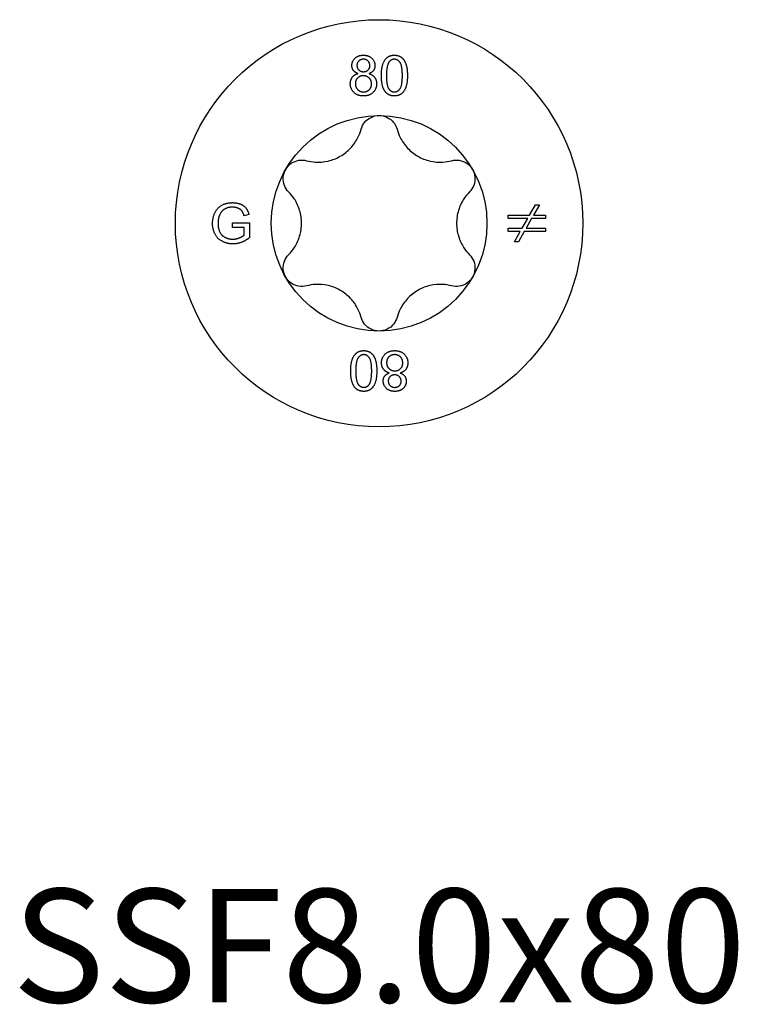
# Model space of a CAD drawing. Units: millimetres. Extents: x -11 to 36, y -168 to 3.
# Drawn here: x -11 to 11, y -128 to -97 of the extents above; entities that cross this region are included whole.
import ezdxf

# ---------------------------------------------------------------- set-up
doc = ezdxf.new("R2010")
doc.units = ezdxf.units.MM
doc.styles.get("Standard").update_dxf_attribs({"font": 'arial_1.ttf'})

# ---------------------------------------------------------------- blocks, each defined once
blk = doc.blocks.new('SSF80x80-Top')
for p, q in [((4.71, 0.259), (4.892, 0.581)), ((5.015, 0.581), (4.834, 0.259)), ((4.892, 0.581), (5.015, 0.581)), ((-4.584, -0.136), (-4.584, 0.012)), ((-4.584, 0.012), (-4.055, 0.012)), ((-4.074, 0.275), (-4.223, 0.234)), ((-4.055, 0.012), (-4.055, -0.451)), ((4.044, 0.153), (4.044, 0.259)), ((4.044, 0.259), (4.71, 0.259)), ((4.651, 0.153), (4.044, 0.153)), ((4.477, -0.154), (4.651, 0.153)), ((4.774, 0.153), (4.603, -0.154)), ((5.205, 0.153), (4.774, 0.153)), ((4.834, 0.259), (5.205, 0.259)), ((5.205, 0.259), (5.205, 0.153)), ((-4.217, -0.136), (-4.584, -0.136)), ((-4.217, -0.367), (-4.217, -0.136)), ((4.044, -0.26), (4.044, -0.154)), ((4.044, -0.154), (4.477, -0.154)), ((4.418, -0.26), (4.044, -0.26)), ((4.237, -0.581), (4.418, -0.26)), ((4.541, -0.26), (4.359, -0.581)), ((5.205, -0.26), (4.541, -0.26)), ((4.603, -0.154), (5.205, -0.154)), ((5.205, -0.154), (5.205, -0.26)), ((4.359, -0.581), (4.237, -0.581))]:
    blk.add_line(p, q)
for radius in [6.375, 3.375]:
    blk.add_circle((0, 0), radius)
for points in [[(-0.85, 4.941), (-0.85, 5.077), (-0.654, 5.263), (-0.492, 5.263)], [(-0.492, 5.263), (-0.328, 5.263), (-0.129, 5.073), (-0.129, 4.937)], [(0.072, 4.625), (0.072, 4.847), (0.164, 5.117), (0.343, 5.263), (0.48, 5.263)], [(0.48, 5.263), (0.58, 5.263), (0.733, 5.182), (0.831, 5.029), (0.887, 4.81), (0.887, 4.625)], [(-0.661, 4.686), (-0.757, 4.722), (-0.85, 4.851), (-0.85, 4.941)], [(-0.489, 5.137), (-0.577, 5.137), (-0.692, 5.025), (-0.692, 4.947)], [(-0.692, 4.947), (-0.692, 4.858), (-0.578, 4.746), (-0.488, 4.746)], [(-0.287, 4.938), (-0.287, 5.022), (-0.402, 5.137), (-0.489, 5.137)], [(-0.488, 4.746), (-0.399, 4.746), (-0.287, 4.857), (-0.287, 4.938)], [(-0.129, 4.937), (-0.129, 4.85), (-0.22, 4.722), (-0.313, 4.686)], [(0.31, 5.047), (0.231, 4.932), (0.231, 4.625)], [(0.478, 5.136), (0.373, 5.136), (0.31, 5.047)], [(0.729, 4.625), (0.729, 4.933), (0.585, 5.136), (0.478, 5.136)], [(-0.9, 4.37), (-0.9, 4.492), (-0.776, 4.657), (-0.661, 4.686)], [(-0.313, 4.686), (-0.197, 4.649), (-0.077, 4.482), (-0.077, 4.365)], [(0.196, 4.116), (0.072, 4.273), (0.072, 4.625)], [(0.231, 4.625), (0.231, 4.316), (0.374, 4.113), (0.48, 4.113)], [(0.887, 4.625), (0.887, 4.404), (0.796, 4.134), (0.616, 3.987), (0.48, 3.987)], [(0.48, 4.113), (0.585, 4.113), (0.729, 4.317), (0.729, 4.625)], [(-0.489, 3.987), (-0.674, 3.987), (-0.9, 4.206), (-0.9, 4.37)], [(-0.493, 4.62), (-0.601, 4.62), (-0.742, 4.477), (-0.742, 4.369)], [(-0.742, 4.369), (-0.742, 4.303), (-0.68, 4.181), (-0.558, 4.113), (-0.488, 4.113)], [(-0.235, 4.363), (-0.235, 4.475), (-0.382, 4.62), (-0.493, 4.62)], [(-0.077, 4.365), (-0.077, 4.205), (-0.304, 3.987), (-0.489, 3.987)], [(-0.488, 4.113), (-0.377, 4.113), (-0.235, 4.255), (-0.235, 4.363)], [(0.48, 3.987), (0.299, 3.987), (0.196, 4.116)], [(-5.211, -0.006), (-5.211, 0.177), (-5.058, 0.493), (-4.772, 0.646), (-4.585, 0.646)], [(-4.585, 0.646), (-4.45, 0.646), (-4.231, 0.559), (-4.107, 0.402), (-4.074, 0.275)], [(-4.584, 0.504), (-4.697, 0.504), (-4.863, 0.436), (-4.964, 0.323), (-4.993, 0.256)], [(-4.223, 0.234), (-4.252, 0.329), (-4.334, 0.439), (-4.49, 0.504), (-4.584, 0.504)], [(-4.993, 0.256), (-5.04, 0.14), (-5.04, 0.004)], [(-5.04, 0.004), (-5.04, -0.162), (-4.925, -0.388), (-4.705, -0.497), (-4.582, -0.497)], [(-4.573, -0.646), (-4.756, -0.646), (-5.058, -0.488), (-5.211, -0.19), (-5.211, -0.006)], [(-4.582, -0.497), (-4.474, -0.497), (-4.27, -0.414), (-4.217, -0.367)], [(-4.055, -0.451), (-4.177, -0.548), (-4.436, -0.646), (-4.573, -0.646)], [(-0.887, -4.625), (-0.887, -4.404), (-0.796, -4.134), (-0.616, -3.987), (-0.48, -3.987)], [(-0.48, -3.987), (-0.299, -3.987), (-0.196, -4.116)], [(0.077, -4.365), (0.077, -4.205), (0.304, -3.987), (0.489, -3.987)], [(0.489, -3.987), (0.674, -3.987), (0.9, -4.206), (0.9, -4.37)], [(-0.48, -4.113), (-0.585, -4.113), (-0.729, -4.317), (-0.729, -4.625)], [(-0.231, -4.625), (-0.231, -4.316), (-0.374, -4.113), (-0.48, -4.113)], [(-0.196, -4.116), (-0.072, -4.273), (-0.072, -4.625)], [(0.488, -4.113), (0.377, -4.113), (0.235, -4.255), (0.235, -4.363)], [(0.742, -4.369), (0.742, -4.303), (0.68, -4.181), (0.558, -4.113), (0.488, -4.113)], [(0.313, -4.686), (0.197, -4.649), (0.077, -4.482), (0.077, -4.365)], [(0.235, -4.363), (0.235, -4.475), (0.382, -4.62), (0.493, -4.62)], [(0.493, -4.62), (0.601, -4.62), (0.742, -4.477), (0.742, -4.369)], [(0.9, -4.37), (0.9, -4.492), (0.776, -4.657), (0.661, -4.686)], [(-0.48, -5.263), (-0.58, -5.263), (-0.733, -5.182), (-0.831, -5.029), (-0.887, -4.81), (-0.887, -4.625)], [(-0.729, -4.625), (-0.729, -4.933), (-0.585, -5.136), (-0.478, -5.136)], [(-0.072, -4.625), (-0.072, -4.847), (-0.164, -5.117), (-0.343, -5.263), (-0.48, -5.263)], [(-0.31, -5.047), (-0.231, -4.932), (-0.231, -4.625)], [(0.129, -4.937), (0.129, -4.85), (0.22, -4.722), (0.313, -4.686)], [(0.488, -4.746), (0.399, -4.746), (0.287, -4.857), (0.287, -4.938)], [(0.692, -4.947), (0.692, -4.858), (0.578, -4.746), (0.488, -4.746)], [(0.661, -4.686), (0.757, -4.722), (0.85, -4.851), (0.85, -4.941)], [(-0.478, -5.136), (-0.373, -5.136), (-0.31, -5.047)], [(0.492, -5.263), (0.328, -5.263), (0.129, -5.073), (0.129, -4.937)], [(0.287, -4.938), (0.287, -5.022), (0.402, -5.137), (0.489, -5.137)], [(0.489, -5.137), (0.577, -5.137), (0.692, -5.025), (0.692, -4.947)], [(0.85, -4.941), (0.85, -5.077), (0.654, -5.263), (0.492, -5.263)]]:
    blk.add_open_spline(points, degree=2)
for points, knots in [([(-0.563, 2.945), (-0.541, 3.023), (-0.503, 3.097), (-0.402, 3.223), (-0.332, 3.279), (-0.173, 3.356), (-0.085, 3.375), (0, 3.375)], [0.02822296, 0.02822296, 0.02822296, 0.02822296, 0.05259324, 0.05259324, 0.07796832, 0.07796832, 0.10334341, 0.10334341, 0.10334341, 0.10334341]), ([(0, 3.375), (0.085, 3.375), (0.173, 3.356), (0.332, 3.279), (0.402, 3.223), (0.503, 3.097), (0.541, 3.023), (0.563, 2.945)], [0.10334341, 0.10334341, 0.10334341, 0.10334341, 0.12871849, 0.12871849, 0.15409357, 0.15409357, 0.17846385, 0.17846385, 0.17846385, 0.17846385]), ([(-2.269, 1.96), (-2.177, 1.935), (-2.085, 1.921), (-1.869, 1.908), (-1.73, 1.918), (-1.458, 1.981), (-1.326, 2.034), (-1.099, 2.166), (-0.986, 2.253), (-0.796, 2.457), (-0.718, 2.572), (-0.621, 2.766), (-0.587, 2.853), (-0.563, 2.945)], [0.0579032, 0.0579032, 0.0579032, 0.0579032, 0.0857843, 0.0857843, 0.1251708, 0.1251708, 0.1645574, 0.1645574, 0.2039439, 0.2039439, 0.2433305, 0.2433305, 0.2712116, 0.2712116, 0.2712116, 0.2712116]), ([(0.563, 2.945), (0.587, 2.853), (0.621, 2.766), (0.718, 2.572), (0.796, 2.457), (0.986, 2.253), (1.099, 2.166), (1.326, 2.034), (1.458, 1.981), (1.73, 1.918), (1.869, 1.908), (2.085, 1.921), (2.177, 1.935), (2.269, 1.96)], [0.0579032, 0.0579032, 0.0579032, 0.0579032, 0.0857843, 0.0857843, 0.1251708, 0.1251708, 0.1645574, 0.1645574, 0.2039439, 0.2039439, 0.2433305, 0.2433305, 0.2712116, 0.2712116, 0.2712116, 0.2712116]), ([(-2.923, 1.687), (-2.881, 1.761), (-2.819, 1.828), (-2.674, 1.927), (-2.59, 1.959), (-2.431, 1.984), (-2.347, 1.98), (-2.269, 1.96)], [0.10334341, 0.10334341, 0.10334341, 0.10334341, 0.12871849, 0.12871849, 0.15409357, 0.15409357, 0.17846385, 0.17846385, 0.17846385, 0.17846385]), ([(2.269, 1.96), (2.347, 1.98), (2.431, 1.984), (2.59, 1.959), (2.674, 1.927), (2.819, 1.828), (2.881, 1.761), (2.923, 1.687)], [0.02822296, 0.02822296, 0.02822296, 0.02822296, 0.05259324, 0.05259324, 0.07796832, 0.07796832, 0.10334341, 0.10334341, 0.10334341, 0.10334341]), ([(-2.831, 0.985), (-2.889, 1.043), (-2.934, 1.113), (-2.992, 1.264), (-3.006, 1.352), (-2.993, 1.528), (-2.965, 1.614), (-2.923, 1.687)], [0.02822296, 0.02822296, 0.02822296, 0.02822296, 0.05259324, 0.05259324, 0.07796832, 0.07796832, 0.10334341, 0.10334341, 0.10334341, 0.10334341]), ([(2.923, 1.687), (2.965, 1.614), (2.993, 1.528), (3.006, 1.352), (2.992, 1.264), (2.934, 1.113), (2.889, 1.043), (2.831, 0.985)], [0.10334341, 0.10334341, 0.10334341, 0.10334341, 0.12871849, 0.12871849, 0.15409357, 0.15409357, 0.17846385, 0.17846385, 0.17846385, 0.17846385]), ([(-2.831, -0.985), (-2.765, -0.918), (-2.706, -0.845), (-2.587, -0.665), (-2.526, -0.539), (-2.445, -0.272), (-2.425, -0.131), (-2.425, 0.131), (-2.445, 0.272), (-2.526, 0.539), (-2.587, 0.665), (-2.706, 0.845), (-2.765, 0.918), (-2.831, 0.985)], [0.0579032, 0.0579032, 0.0579032, 0.0579032, 0.0857843, 0.0857843, 0.1251708, 0.1251708, 0.1645574, 0.1645574, 0.2039439, 0.2039439, 0.2433305, 0.2433305, 0.2712116, 0.2712116, 0.2712116, 0.2712116]), ([(2.831, 0.985), (2.765, 0.918), (2.706, 0.845), (2.587, 0.665), (2.526, 0.539), (2.445, 0.272), (2.425, 0.131), (2.425, -0.131), (2.445, -0.272), (2.526, -0.539), (2.587, -0.665), (2.706, -0.845), (2.765, -0.918), (2.831, -0.985)], [0.0579032, 0.0579032, 0.0579032, 0.0579032, 0.0857843, 0.0857843, 0.1251708, 0.1251708, 0.1645574, 0.1645574, 0.2039439, 0.2039439, 0.2433305, 0.2433305, 0.2712116, 0.2712116, 0.2712116, 0.2712116]), ([(-2.923, -1.688), (-2.965, -1.614), (-2.993, -1.528), (-3.006, -1.352), (-2.992, -1.264), (-2.934, -1.113), (-2.889, -1.043), (-2.831, -0.985)], [0.10334341, 0.10334341, 0.10334341, 0.10334341, 0.12871849, 0.12871849, 0.15409357, 0.15409357, 0.17846385, 0.17846385, 0.17846385, 0.17846385]), ([(2.831, -0.985), (2.889, -1.043), (2.934, -1.113), (2.992, -1.264), (3.006, -1.352), (2.993, -1.528), (2.965, -1.614), (2.923, -1.688)], [0.02822296, 0.02822296, 0.02822296, 0.02822296, 0.05259324, 0.05259324, 0.07796832, 0.07796832, 0.10334341, 0.10334341, 0.10334341, 0.10334341]), ([(-2.269, -1.96), (-2.347, -1.98), (-2.431, -1.984), (-2.59, -1.959), (-2.674, -1.927), (-2.819, -1.828), (-2.881, -1.761), (-2.923, -1.688)], [0.02822296, 0.02822296, 0.02822296, 0.02822296, 0.05259324, 0.05259324, 0.07796832, 0.07796832, 0.10334341, 0.10334341, 0.10334341, 0.10334341]), ([(2.923, -1.688), (2.881, -1.761), (2.819, -1.828), (2.674, -1.927), (2.59, -1.959), (2.431, -1.984), (2.347, -1.98), (2.269, -1.96)], [0.10334341, 0.10334341, 0.10334341, 0.10334341, 0.12871849, 0.12871849, 0.15409357, 0.15409357, 0.17846385, 0.17846385, 0.17846385, 0.17846385]), ([(-0.563, -2.945), (-0.587, -2.853), (-0.621, -2.766), (-0.718, -2.572), (-0.796, -2.457), (-0.986, -2.253), (-1.099, -2.166), (-1.326, -2.034), (-1.458, -1.981), (-1.73, -1.918), (-1.869, -1.908), (-2.085, -1.921), (-2.177, -1.935), (-2.269, -1.96)], [0.0579032, 0.0579032, 0.0579032, 0.0579032, 0.0857843, 0.0857843, 0.1251708, 0.1251708, 0.1645574, 0.1645574, 0.2039439, 0.2039439, 0.2433305, 0.2433305, 0.2712116, 0.2712116, 0.2712116, 0.2712116]), ([(2.269, -1.96), (2.177, -1.935), (2.085, -1.921), (1.869, -1.908), (1.73, -1.918), (1.458, -1.981), (1.326, -2.034), (1.099, -2.166), (0.986, -2.253), (0.796, -2.457), (0.718, -2.572), (0.621, -2.766), (0.587, -2.853), (0.563, -2.945)], [0.0579032, 0.0579032, 0.0579032, 0.0579032, 0.0857843, 0.0857843, 0.1251708, 0.1251708, 0.1645574, 0.1645574, 0.2039439, 0.2039439, 0.2433305, 0.2433305, 0.2712116, 0.2712116, 0.2712116, 0.2712116]), ([(0, -3.375), (-0.085, -3.375), (-0.173, -3.356), (-0.332, -3.279), (-0.402, -3.223), (-0.503, -3.097), (-0.541, -3.023), (-0.563, -2.945)], [0.10334341, 0.10334341, 0.10334341, 0.10334341, 0.12871849, 0.12871849, 0.15409357, 0.15409357, 0.17846385, 0.17846385, 0.17846385, 0.17846385]), ([(0.563, -2.945), (0.541, -3.023), (0.503, -3.097), (0.402, -3.223), (0.332, -3.279), (0.173, -3.356), (0.085, -3.375), (0, -3.375)], [0.02822296, 0.02822296, 0.02822296, 0.02822296, 0.05259324, 0.05259324, 0.07796832, 0.07796832, 0.10334341, 0.10334341, 0.10334341, 0.10334341])]:
    blk.add_open_spline(points, degree=3, knots=knots)

msp = doc.modelspace()

# ---------------------------------------------------------------- block references
msp.add_blockref('SSF80x80-Top', (0, -103.075))

# ---------------------------------------------------------------- texts
at = {"insert": (0, -126.151), "char_height": 3.55, "attachment_point": 5}
msp.add_mtext('SSF8.0x80', dxfattribs=at)

doc.saveas('drawing.dxf')
